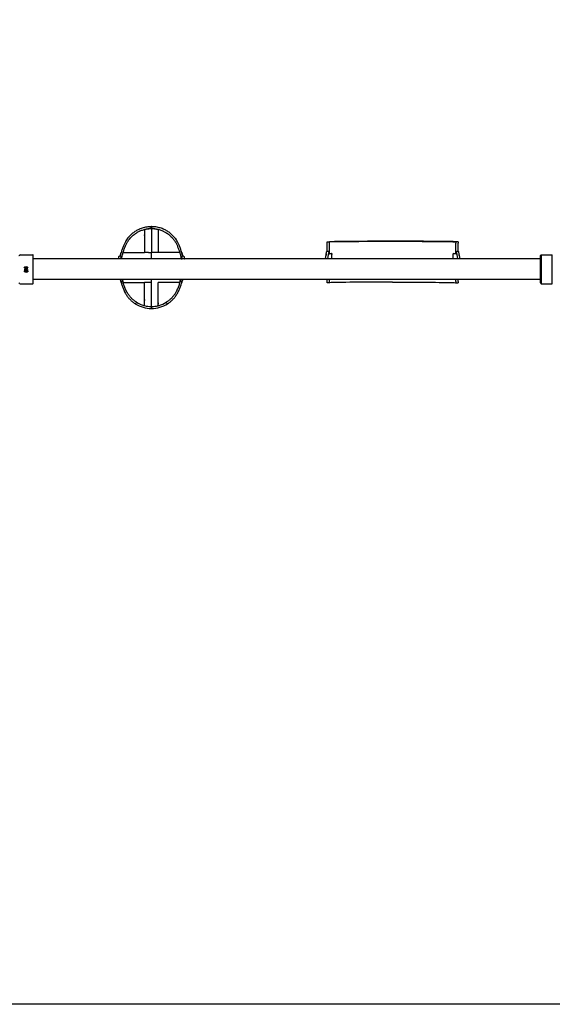
# Model space of a CAD drawing. Units: millimetres. Extents: x 17663.63 to 17673.07, y 7006.66 to 7012.87.
# Drawn here: x 17666.35 to 17668.3, y 7006.66 to 7010.28 of the extents above; entities that cross this region are included whole.
import ezdxf

# ---------------------------------------------------------------- set-up
doc = ezdxf.new("R2010")
doc.units = ezdxf.units.MM
doc.linetypes.add('ACAD_ISO03W100', pattern=[30, 12, -18])
doc.layers.add('Area de seguridad', color=6, linetype='ACAD_ISO03W100')

msp = doc.modelspace()

# ---------------------------------------------------------------- linework, layer by layer
for p, q in [((17666.8312, 7009.5104), (17666.8312, 7009.5174)), ((17666.8312, 7009.5104), (17666.8312, 7009.5174)), ((17666.8053, 7009.5071), (17666.8053, 7009.5071)), ((17666.8062, 7009.4849), (17666.8062, 7009.488)), ((17666.8553, 7009.5076), (17666.8553, 7009.5076)), ((17666.8562, 7009.5012), (17666.8562, 7009.4971)), ((17667.4758, 7009.4564), (17667.4758, 7009.4614)), ((17667.4758, 7009.4274), (17667.4758, 7009.4564)), ((17667.4838, 7009.418), (17667.4838, 7009.4564)), ((17667.9478, 7009.418), (17667.9478, 7009.4564)), ((17667.9558, 7009.4614), (17667.9558, 7009.4564)), ((17667.9558, 7009.4274), (17667.9558, 7009.4564)), ((17666.3498, 7009.4141), (17666.3957, 7009.4141)), ((17666.3977, 7009.3099), (17666.3977, 7009.4121)), ((17666.7105, 7009.399), (17666.7115, 7009.4057)), ((17666.7186, 7009.399), (17666.7194, 7009.4046)), ((17666.7194, 7009.4046), (17666.7194, 7009.4046)), ((17666.8199, 7009.4224), (17666.8062, 7009.4224)), ((17666.8312, 7009.399), (17666.8312, 7009.4224)), ((17666.8312, 7009.399), (17666.8312, 7009.4224)), ((17666.8562, 7009.4224), (17666.8453, 7009.4224)), ((17666.943, 7009.4046), (17666.943, 7009.4046)), ((17666.943, 7009.4046), (17666.9438, 7009.399)), ((17666.9509, 7009.4057), (17666.9519, 7009.399)), ((17667.4697, 7009.399), (17667.4735, 7009.4238)), ((17667.4716, 7009.4179), (17667.4716, 7009.4118)), ((17667.4726, 7009.418), (17667.4717, 7009.4179)), ((17667.4777, 7009.399), (17667.4814, 7009.4225)), ((17667.4814, 7009.4226), (17667.4814, 7009.4226)), ((17667.4821, 7009.4205), (17667.4821, 7009.4206)), ((17667.4821, 7009.4205), (17667.4821, 7009.4179)), ((17667.4913, 7009.4187), (17667.4831, 7009.4179)), ((17667.4846, 7009.4179), (17667.4928, 7009.4187)), ((17667.4928, 7009.4187), (17667.4913, 7009.4187)), ((17667.4932, 7009.399), (17667.4932, 7009.4157)), ((17667.9384, 7009.399), (17667.9384, 7009.4157)), ((17667.9469, 7009.4179), (17667.9387, 7009.4187)), ((17667.9387, 7009.4187), (17667.9402, 7009.4187)), ((17667.9402, 7009.4187), (17667.9484, 7009.4179)), ((17667.9494, 7009.4206), (17667.9494, 7009.4205)), ((17667.9494, 7009.4179), (17667.9494, 7009.4205)), ((17667.9501, 7009.4226), (17667.9501, 7009.4226)), ((17667.9501, 7009.4225), (17667.9538, 7009.399)), ((17667.958, 7009.4238), (17667.9619, 7009.399)), ((17667.9589, 7009.418), (17667.9599, 7009.4179)), ((17667.9599, 7009.4118), (17667.9599, 7009.4179)), ((17668.2565, 7009.41), (17668.2606, 7009.4141)), ((17668.2565, 7009.41), (17668.2565, 7009.312)), ((17668.2606, 7009.4141), (17668.2606, 7009.3079)), ((17668.2606, 7009.4141), (17668.3015, 7009.4141)), ((17668.3015, 7009.3079), (17668.3015, 7009.4141)), ((17668.2565, 7009.399), (17666.3977, 7009.399)), ((17666.7095, 7009.3999), (17666.7097, 7009.3999)), ((17666.7106, 7009.3999), (17666.7097, 7009.3999)), ((17666.7227, 7009.3999), (17666.7187, 7009.3999)), ((17666.7201, 7009.4025), (17666.7201, 7009.4025)), ((17666.7201, 7009.4025), (17666.7201, 7009.3999)), ((17666.7227, 7009.3999), (17666.7227, 7009.399)), ((17666.9397, 7009.3999), (17666.9437, 7009.3999)), ((17666.9397, 7009.399), (17666.9397, 7009.3999)), ((17666.9423, 7009.4025), (17666.9423, 7009.4025)), ((17666.9423, 7009.3999), (17666.9423, 7009.4025)), ((17666.9517, 7009.3999), (17666.9527, 7009.3999)), ((17666.9529, 7009.3999), (17666.9527, 7009.3999)), ((17666.3715, 7009.3639), (17666.3684, 7009.3621)), ((17666.3715, 7009.3639), (17666.3684, 7009.3621)), ((17666.3684, 7009.3621), (17666.3684, 7009.3585)), ((17666.3684, 7009.3621), (17666.3684, 7009.3585)), ((17666.3684, 7009.3585), (17666.3715, 7009.3567)), ((17666.3715, 7009.3568), (17666.3684, 7009.3585)), ((17666.3684, 7009.3585), (17666.3715, 7009.3567)), ((17666.3715, 7009.3568), (17666.3684, 7009.3585)), ((17666.3746, 7009.3621), (17666.3715, 7009.3639)), ((17666.3746, 7009.3621), (17666.3715, 7009.3639)), ((17666.3715, 7009.3567), (17666.3746, 7009.3585)), ((17666.3746, 7009.3585), (17666.3715, 7009.3568)), ((17666.3715, 7009.3567), (17666.3746, 7009.3585)), ((17666.3746, 7009.3585), (17666.3715, 7009.3568)), ((17666.3715, 7009.3567), (17666.3715, 7009.3568)), ((17666.3715, 7009.3567), (17666.3715, 7009.3568)), ((17666.3746, 7009.3585), (17666.3746, 7009.3621)), ((17666.3746, 7009.3585), (17666.3746, 7009.3621)), ((17666.3498, 7009.3079), (17666.3957, 7009.3079)), ((17668.2565, 7009.323), (17666.3977, 7009.323)), ((17666.7253, 7009.3194), (17666.7197, 7009.3132)), ((17666.8312, 7009.3124), (17666.8062, 7009.3124)), ((17666.8312, 7009.3124), (17666.8312, 7009.323)), ((17666.8312, 7009.3124), (17666.8312, 7009.323)), ((17666.9427, 7009.3132), (17666.9371, 7009.3194)), ((17667.4758, 7009.3164), (17667.4758, 7009.323)), ((17667.4758, 7009.3114), (17667.4758, 7009.3164)), ((17667.4838, 7009.3114), (17667.4758, 7009.3114)), ((17667.4838, 7009.3164), (17667.4838, 7009.323)), ((17667.9478, 7009.3164), (17667.9478, 7009.323)), ((17667.9478, 7009.3114), (17667.9558, 7009.3114)), ((17667.9558, 7009.3164), (17667.9558, 7009.323)), ((17667.9558, 7009.3164), (17667.9558, 7009.3114)), ((17668.2565, 7009.312), (17668.2606, 7009.3079)), ((17668.2606, 7009.3079), (17668.3015, 7009.3079)), ((17666.772, 7009.2345), (17666.7768, 7009.2397)), ((17666.8053, 7009.2276), (17666.8053, 7009.2276)), ((17666.8062, 7009.2498), (17666.8062, 7009.2467)), ((17666.8312, 7009.2244), (17666.8312, 7009.2174)), ((17666.8312, 7009.2244), (17666.8312, 7009.2174)), ((17666.8553, 7009.2271), (17666.8553, 7009.2271)), ((17666.8562, 7009.2376), (17666.8562, 7009.2335)), ((17666.8855, 7009.2397), (17666.8903, 7009.2345))]:
    msp.add_line(p, q)
for centre, radius, start, end in [((17666.8312, 7009.4044), 0.1059, 90, 104.1597), ((17666.8312, 7009.4044), 0.1059, 76.8555, 90), ((17666.3445, 7009.415), 0.004, 270, 331.0974), ((17666.3498, 7009.4121), 0.002, 90, 151.0974), ((17666.3957, 7009.4121), 0.002, 0, 90), ((17668.3005, 7009.414), 0.001, 0, 5.7429), ((17666.3715, 7009.3604), 0.00986, 212.3446, 327.6554), ((17666.3715, 7009.3604), 0.00986, 212.3446, 327.6554), ((17666.3445, 7009.307), 0.004, 28.9026, 90), ((17666.3498, 7009.3099), 0.002, 208.9026, 270), ((17666.3957, 7009.3099), 0.002, 270, 0), ((17666.9343, 7009.3747), 0.2233, 193.4047, 195.9886), ((17666.9355, 7009.375), 0.2175, 193.8388, 196.7419), ((17666.9343, 7009.3747), 0.2163, 193.8471, 194.8391), ((17666.7268, 7009.375), 0.2175, 343.2581, 346.1612), ((17666.728, 7009.3747), 0.2163, 345.1609, 346.1529), ((17666.728, 7009.3747), 0.2233, 344.0114, 346.5953), ((17668.3005, 7009.308), 0.001, 354.2571, 0), ((17666.8307, 7009.3266), 0.1092, 237.4805, 270.2348), ((17666.8307, 7009.3266), 0.1022, 238.1634, 270.2507), ((17666.8312, 7009.3303), 0.1059, 255.8403, 270), ((17666.8316, 7009.3266), 0.1022, 269.7493, 301.8366), ((17666.8316, 7009.3266), 0.1092, 269.7652, 302.5195), ((17666.8312, 7009.3303), 0.1059, 270, 283.1445)]:
    msp.add_arc(centre, radius, start, end)
at = {"extrusion": (2.7628e-16, -7.16231e-17, -1)}
msp.add_ellipse((17667.7068, 7009.4614), major_axis=(-0.2311, 0), ratio=0.011163, start_param=0.002894, end_param=0.12769, dxfattribs=at)
at = {"extrusion": (2.77149e-16, -2.00106e-15, -1)}
msp.add_ellipse((17667.6623, 7009.4616), major_axis=(-0.1853, 0), ratio=0.011163, start_param=0.080426, end_param=0.776139, dxfattribs=at)
for centre, major_axis, ratio, start_param, end_param in [((17667.726, 7009.4614), (-0.2423, 0), 0.011163, -0.231182, -0.008363), ((17667.6706, 7009.4615), (-0.1854, 0), 0.011163, -1.020962, -0.23254), ((17667.7105, 7009.4608), (-0.2618, 0), 0.011163, -1.590793, -1.020904), ((17667.7223, 7009.4608), (-0.2728, 0), 0.011163, -1.594884, -1.546709), ((17667.7223, 7009.4608), (-0.2728, 0), 0.011163, -1.924533, -1.594884), ((17667.7366, 7009.4612), (-0.2317, 0), 0.011163, -2.362381, -1.924533), ((17667.7692, 7009.4616), (0.1853, 0), 0.011163, 0.080426, 0.776139), ((17667.7247, 7009.4614), (0.2311, 0), 0.011163, 0.002894, 0.12769), ((17666.7154, 7009.4052), (0.00396, -0.00057), 0.819831, -0.003644, 0.003644), ((17667.4776, 7009.4179), (-0.006, 0), 0.011163, -0.116349, 0.570303), ((17667.4786, 7009.4179), (0.006, 0), 0.011163, -1.222456, -0.116349), ((17667.4775, 7009.4231), (0.00396, -0.0006), 0.812853, -0.003743, 0.003743), ((17667.4781, 7009.4205), (0.004, 0.00004), 0.095095, -0.106388, 0.000853), ((17667.4913, 7009.4157), (0, 0.003), 0.116079, 0, 0.011239), ((17667.9402, 7009.4157), (0, 0.003), 0.116079, -0.011239, 0), ((17667.9529, 7009.4179), (-0.0045, 0), 0.011163, 0.116349, 1.097585), ((17666.3715, 7009.3604), (-0.00986, 0), 0.999938, -2.501948, -0.639645), ((17666.3715, 7009.3604), (-0.00986, 0), 0.999938, -2.501948, -0.639645), ((17666.7161, 7009.4024), (0.004, 0.00003), 0.084, -0.099122, 0.000702), ((17667.726, 7009.3114), (-0.2423, 0), 0.011163, -0.231182, -0.008363), ((17667.6706, 7009.3115), (-0.1854, 0), 0.011163, -1.020962, -0.23254), ((17667.7105, 7009.3108), (-0.2618, 0), 0.011163, -1.590793, -1.020904)]:
    msp.add_ellipse(centre, major_axis=major_axis, ratio=ratio, start_param=start_param, end_param=end_param)
at = {"extrusion": (3.46995e-16, 1.92315e-16, -1)}
msp.add_ellipse((17667.6949, 7009.4612), major_axis=(0.2317, 0), ratio=0.011163, start_param=-2.362381, end_param=-1.924533, dxfattribs=at)
at = {"extrusion": (2.80378e-16, -6.72528e-16, -1)}
msp.add_ellipse((17667.7092, 7009.4608), major_axis=(0.2728, 0), ratio=0.011163, start_param=-1.924533, end_param=-1.594884, dxfattribs=at)
at = {"extrusion": (2.76613e-16, 5.96979e-16, -1)}
msp.add_ellipse((17667.7092, 7009.4608), major_axis=(0.2728, 0), ratio=0.011163, start_param=-1.594884, end_param=-1.546709, dxfattribs=at)
at = {"extrusion": (2.74764e-16, 4.92267e-16, -1)}
for centre in [(17667.721, 7009.4608), (17667.721, 7009.3108)]:
    msp.add_ellipse(centre, major_axis=(0.2618, 0), ratio=0.011163, start_param=-1.590793, end_param=-1.020904, dxfattribs=at)
at = {"extrusion": (2.76155e-16, 9.44667e-16, -1)}
for centre in [(17667.7609, 7009.4615), (17667.7609, 7009.3115)]:
    msp.add_ellipse(centre, major_axis=(0.1854, 0), ratio=0.011163, start_param=-1.020962, end_param=-0.23254, dxfattribs=at)
at = {"extrusion": (2.83782e-16, -4.81113e-15, -1)}
for centre in [(17667.7055, 7009.4614), (17667.7055, 7009.3114)]:
    msp.add_ellipse(centre, major_axis=(0.2423, 0), ratio=0.011163, start_param=-0.231182, end_param=-0.008363, dxfattribs=at)
at = {"extrusion": (2.78905e-16, -1.88635e-17, -1)}
msp.add_ellipse((17666.9469, 7009.4052), major_axis=(-0.00396, -0.00057), ratio=0.819831, start_param=-0.003644, end_param=0.003644, dxfattribs=at)
at = {"extrusion": (2.69553e-16, -2.8222e-15, -1)}
msp.add_ellipse((17667.4786, 7009.4179), major_axis=(0.0045, 0), ratio=0.011163, start_param=0.116349, end_param=1.097585, dxfattribs=at)
at = {"extrusion": (0, 0, -1)}
for centre, ratio, start_param, end_param in [((17667.4928, 7009.4157), 0.116079, -0.011239, 1.559557), ((17667.9387, 7009.4157), 0.116079, -1.559557, 0.011239), ((17666.7095, 7009.3969), 0.002908, -0.782301, 0), ((17666.9529, 7009.3969), 0.002908, 0, 0.782301)]:
    msp.add_ellipse(centre, major_axis=(0, 0.003), ratio=ratio, start_param=start_param, end_param=end_param, dxfattribs=at)
at = {"extrusion": (3.28806e-16, 3.4115e-15, -1)}
msp.add_ellipse((17667.9529, 7009.4179), major_axis=(-0.006, 0), ratio=0.011163, start_param=-1.222456, end_param=-0.116349, dxfattribs=at)
at = {"extrusion": (2.78745e-16, 3.0743e-16, -1)}
msp.add_ellipse((17667.9534, 7009.4205), major_axis=(-0.004, 0.00004), ratio=0.095095, start_param=-0.106388, end_param=0.000853, dxfattribs=at)
at = {"extrusion": (2.79133e-16, -2.03956e-17, -1)}
msp.add_ellipse((17667.9541, 7009.4231), major_axis=(-0.00396, -0.0006), ratio=0.812853, start_param=-0.003743, end_param=0.003743, dxfattribs=at)
at = {"extrusion": (2.75679e-16, 2.88635e-15, -1)}
msp.add_ellipse((17667.9539, 7009.4179), major_axis=(0.006, 0), ratio=0.011163, start_param=-0.116349, end_param=0.570303, dxfattribs=at)
at = {"extrusion": (2.78905e-16, 3.24658e-16, -1)}
msp.add_ellipse((17666.9463, 7009.4024), major_axis=(-0.004, 0.00003), ratio=0.084, start_param=-0.099122, end_param=0.000702, dxfattribs=at)
at = {"extrusion": (2.76178e-16, -6.84977e-32, -1)}
msp.add_ellipse((17666.3715, 7009.3603), major_axis=(-0.00619, 0), ratio=0.999938, start_param=-4.712389, end_param=1.570796, dxfattribs=at)
msp.add_ellipse((17666.3715, 7009.3603), major_axis=(-0.00619, 0), ratio=0.999938, start_param=-4.712389, end_param=1.570796, dxfattribs=at)
for points, knots in [([(17666.8312, 7009.5174), (17666.831, 7009.5174), (17666.8308, 7009.5174), (17666.8279, 7009.5174), (17666.8252, 7009.5173), (17666.8198, 7009.5168), (17666.8169, 7009.5165), (17666.8112, 7009.5156), (17666.8084, 7009.5151), (17666.8028, 7009.5138), (17666.8001, 7009.513), (17666.7947, 7009.5113), (17666.792, 7009.5103), (17666.7893, 7009.5092), (17666.7892, 7009.5091), (17666.789, 7009.5091)], [134.921093, 134.921093, 134.921093, 134.921093, 135.495162, 135.495162, 143.407134, 143.407134, 151.998013, 151.998013, 160.588891, 160.588891, 169.17977, 169.17977, 177.770649, 177.770649, 178.262151, 178.262151, 178.262151, 178.262151]), ([(17666.8283, 7009.5173), (17666.8284, 7009.5173), (17666.8285, 7009.5173), (17666.8295, 7009.5174), (17666.8303, 7009.5174), (17666.8312, 7009.5174)], [8.280608, 8.280608, 8.280608, 8.280608, 8.603619, 8.603619, 11.230036, 11.230036, 11.230036, 11.230036]), ([(17666.8742, 7009.5087), (17666.8721, 7009.5096), (17666.8698, 7009.5105), (17666.865, 7009.5122), (17666.8624, 7009.513), (17666.857, 7009.5144), (17666.8543, 7009.515), (17666.8489, 7009.516), (17666.8461, 7009.5164), (17666.8406, 7009.517), (17666.8378, 7009.5172), (17666.8338, 7009.5173), (17666.8325, 7009.5174), (17666.8312, 7009.5174)], [101.165541, 101.165541, 101.165541, 101.165541, 108.467953, 108.467953, 116.667904, 116.667904, 124.867855, 124.867855, 133.067806, 133.067806, 141.267757, 141.267757, 145.163954, 145.163954, 145.163954, 145.163954]), ([(17666.7495, 7009.4811), (17666.748, 7009.4794), (17666.7465, 7009.4777), (17666.7432, 7009.4735), (17666.7415, 7009.4711), (17666.7384, 7009.4665), (17666.737, 7009.4643), (17666.7357, 7009.462)], [222.83483, 222.83483, 222.83483, 222.83483, 229.649711, 229.649711, 238.512678, 238.512678, 246.222365, 246.222365, 246.222365, 246.222365]), ([(17666.789, 7009.5091), (17666.7877, 7009.5085), (17666.7864, 7009.508), (17666.7831, 7009.5064), (17666.7811, 7009.5055), (17666.7772, 7009.5034), (17666.7753, 7009.5023), (17666.7714, 7009.4999), (17666.7695, 7009.4986), (17666.7658, 7009.496), (17666.764, 7009.4946), (17666.7604, 7009.4917), (17666.7587, 7009.4902), (17666.7553, 7009.4872), (17666.7537, 7009.4856), (17666.7512, 7009.483), (17666.7504, 7009.4821), (17666.7495, 7009.4811)], [2.201736, 2.201736, 2.201736, 2.201736, 6.921724, 6.921724, 13.843449, 13.843449, 20.765173, 20.765173, 27.686898, 27.686898, 34.608622, 34.608622, 41.530347, 41.530347, 48.452071, 48.452071, 52.508245, 52.508245, 52.508245, 52.508245]), ([(17666.7495, 7009.4702), (17666.7503, 7009.4712), (17666.7511, 7009.4722), (17666.7534, 7009.4751), (17666.755, 7009.4768), (17666.7583, 7009.4803), (17666.76, 7009.482), (17666.7635, 7009.4852), (17666.7654, 7009.4868), (17666.7691, 7009.4897), (17666.771, 7009.4911), (17666.7749, 7009.4938), (17666.7769, 7009.4951), (17666.7809, 7009.4974), (17666.7829, 7009.4985), (17666.7863, 7009.5002), (17666.7876, 7009.5008), (17666.789, 7009.5015)], [3.138341, 3.138341, 3.138341, 3.138341, 7.204996, 7.204996, 14.409991, 14.409991, 21.614987, 21.614987, 28.819983, 28.819983, 36.024979, 36.024979, 43.229974, 43.229974, 50.43497, 50.43497, 55.416852, 55.416852, 55.416852, 55.416852]), ([(17666.789, 7009.5015), (17666.7891, 7009.5015), (17666.7892, 7009.5015), (17666.7912, 7009.5024), (17666.7932, 7009.5032), (17666.7973, 7009.5048), (17666.7994, 7009.5055), (17666.8037, 7009.5067), (17666.8059, 7009.5073), (17666.8103, 7009.5083), (17666.8125, 7009.5087), (17666.817, 7009.5095), (17666.8192, 7009.5097), (17666.8237, 7009.5101), (17666.8259, 7009.5103), (17666.8291, 7009.5104), (17666.8301, 7009.5104), (17666.8312, 7009.5104)], [80.848134, 80.848134, 80.848134, 80.848134, 81.151514, 81.151514, 87.713584, 87.713584, 94.275653, 94.275653, 100.837722, 100.837722, 107.399791, 107.399791, 113.961861, 113.961861, 120.52393, 120.52393, 123.615489, 123.615489, 123.615489, 123.615489]), ([(17666.8056, 7009.5072), (17666.8059, 7009.5068), (17666.8061, 7009.5049), (17666.8063, 7009.4978), (17666.8062, 7009.4922), (17666.8062, 7009.4771), (17666.8062, 7009.4659), (17666.8062, 7009.4451), (17666.8062, 7009.4341), (17666.8062, 7009.4224)], [0.0789155, 0.0789155, 0.0789155, 0.0789155, 0.2840314, 0.2840314, 0.5142886, 0.5142886, 0.7596689, 0.7596689, 1, 1, 1, 1]), ([(17666.8312, 7009.5104), (17666.8312, 7009.5096), (17666.8312, 7009.5078), (17666.8312, 7009.5011), (17666.8312, 7009.4948), (17666.8312, 7009.4791), (17666.8312, 7009.4678), (17666.8312, 7009.4462), (17666.8312, 7009.4347), (17666.8312, 7009.4224)], [0.1166471, 0.1166471, 0.1166471, 0.1166471, 0.2840314, 0.2840314, 0.5142886, 0.5142886, 0.7596689, 0.7596689, 1, 1, 1, 1]), ([(17666.8312, 7009.5104), (17666.8317, 7009.5104), (17666.8323, 7009.5104), (17666.8351, 7009.5103), (17666.8373, 7009.5102), (17666.8417, 7009.5099), (17666.844, 7009.5096), (17666.8485, 7009.509), (17666.8507, 7009.5086), (17666.8551, 7009.5077), (17666.8573, 7009.5071), (17666.8616, 7009.5059), (17666.8637, 7009.5052), (17666.8679, 7009.5037), (17666.8699, 7009.503), (17666.8726, 7009.5018), (17666.8734, 7009.5014), (17666.8742, 7009.5011)], [119.481273, 119.481273, 119.481273, 119.481273, 121.175007, 121.175007, 127.71345, 127.71345, 134.251893, 134.251893, 140.790336, 140.790336, 147.328779, 147.328779, 153.867222, 153.867222, 160.405665, 160.405665, 163.130264, 163.130264, 163.130264, 163.130264]), ([(17666.8556, 7009.5075), (17666.8559, 7009.5069), (17666.8561, 7009.5049), (17666.8563, 7009.4977), (17666.8562, 7009.4922), (17666.8562, 7009.4771), (17666.8562, 7009.4659), (17666.8562, 7009.4451), (17666.8562, 7009.4341), (17666.8562, 7009.4224)], [0.0785873, 0.0785873, 0.0785873, 0.0785873, 0.2840314, 0.2840314, 0.5142886, 0.5142886, 0.7596689, 0.7596689, 1, 1, 1, 1]), ([(17666.8561, 7009.5074), (17666.8562, 7009.507), (17666.8562, 7009.5066), (17666.8562, 7009.5047), (17666.8562, 7009.5031), (17666.8562, 7009.5012)], [0.26228507, 0.26228507, 0.26228507, 0.26228507, 0.28403143, 0.28403143, 0.36078382, 0.36078382, 0.36078382, 0.36078382]), ([(17666.9137, 7009.4801), (17666.9129, 7009.4811), (17666.912, 7009.4821), (17666.9096, 7009.4847), (17666.908, 7009.4863), (17666.9046, 7009.4894), (17666.9029, 7009.4909), (17666.8993, 7009.4939), (17666.8975, 7009.4953), (17666.8938, 7009.498), (17666.8919, 7009.4993), (17666.888, 7009.5017), (17666.8861, 7009.5029), (17666.8821, 7009.505), (17666.8802, 7009.506), (17666.8769, 7009.5075), (17666.8756, 7009.5081), (17666.8742, 7009.5087)], [2.902305, 2.902305, 2.902305, 2.902305, 6.969042, 6.969042, 13.938085, 13.938085, 20.907127, 20.907127, 27.87617, 27.87617, 34.845212, 34.845212, 41.814255, 41.814255, 48.783297, 48.783297, 53.544176, 53.544176, 53.544176, 53.544176]), ([(17666.8742, 7009.5011), (17666.8756, 7009.5004), (17666.877, 7009.4997), (17666.8804, 7009.498), (17666.8824, 7009.4969), (17666.8864, 7009.4945), (17666.8884, 7009.4932), (17666.8923, 7009.4904), (17666.8942, 7009.489), (17666.898, 7009.4859), (17666.8998, 7009.4843), (17666.9033, 7009.481), (17666.905, 7009.4793), (17666.9083, 7009.4758), (17666.9098, 7009.474), (17666.9122, 7009.4711), (17666.913, 7009.47), (17666.9137, 7009.469)], [2.230762, 2.230762, 2.230762, 2.230762, 7.270396, 7.270396, 14.540792, 14.540792, 21.811189, 21.811189, 29.081585, 29.081585, 36.351981, 36.351981, 43.622377, 43.622377, 50.892773, 50.892773, 54.966635, 54.966635, 54.966635, 54.966635]), ([(17666.9266, 7009.462), (17666.9254, 7009.4642), (17666.924, 7009.4664), (17666.921, 7009.471), (17666.9192, 7009.4734), (17666.9162, 7009.4773), (17666.915, 7009.4787), (17666.9137, 7009.4801)], [1.154119, 1.154119, 1.154119, 1.154119, 8.786326, 8.786326, 17.572652, 17.572652, 23.221698, 23.221698, 23.221698, 23.221698]), ([(17666.7357, 7009.462), (17666.7341, 7009.4588), (17666.7325, 7009.4555), (17666.7293, 7009.4484), (17666.7277, 7009.4446), (17666.7246, 7009.4367), (17666.7232, 7009.4327), (17666.7205, 7009.4245), (17666.7193, 7009.4204), (17666.7177, 7009.4141), (17666.7172, 7009.412), (17666.7167, 7009.4098)], [1.132485, 1.132485, 1.132485, 1.132485, 11.924038, 11.924038, 23.848076, 23.848076, 35.772114, 35.772114, 47.696152, 47.696152, 53.761437, 53.761437, 53.761437, 53.761437]), ([(17666.7218, 7009.3999), (17666.7219, 7009.4007), (17666.7221, 7009.4015), (17666.7231, 7009.4064), (17666.724, 7009.4105), (17666.7261, 7009.4186), (17666.7273, 7009.4226), (17666.7298, 7009.4305), (17666.7312, 7009.4343), (17666.7341, 7009.4419), (17666.7357, 7009.4456), (17666.7388, 7009.4525), (17666.7403, 7009.4556), (17666.7419, 7009.4587)], [32.220394, 32.220394, 32.220394, 32.220394, 34.59423, 34.59423, 46.125641, 46.125641, 57.657051, 57.657051, 69.188461, 69.188461, 80.719871, 80.719871, 91.112961, 91.112961, 91.112961, 91.112961]), ([(17666.7419, 7009.4587), (17666.7431, 7009.4607), (17666.7443, 7009.4627), (17666.7468, 7009.4666), (17666.7481, 7009.4684), (17666.7495, 7009.4702)], [1.160822, 1.160822, 1.160822, 1.160822, 8.203645, 8.203645, 14.929752, 14.929752, 14.929752, 14.929752]), ([(17666.9137, 7009.469), (17666.9148, 7009.4676), (17666.9158, 7009.4661), (17666.9181, 7009.4627), (17666.9193, 7009.4607), (17666.9205, 7009.4587)], [215.618005, 215.618005, 215.618005, 215.618005, 220.954715, 220.954715, 227.918178, 227.918178, 227.918178, 227.918178]), ([(17666.9205, 7009.4587), (17666.922, 7009.4556), (17666.9235, 7009.4525), (17666.9266, 7009.4456), (17666.9282, 7009.4419), (17666.9311, 7009.4343), (17666.9325, 7009.4305), (17666.9351, 7009.4226), (17666.9362, 7009.4186), (17666.9383, 7009.4105), (17666.9393, 7009.4065), (17666.9403, 7009.4015), (17666.9404, 7009.4007), (17666.9406, 7009.3999)], [1.139416, 1.139416, 1.139416, 1.139416, 11.534834, 11.534834, 23.069668, 23.069668, 34.604502, 34.604502, 46.139336, 46.139336, 57.67417, 57.67417, 60.056727, 60.056727, 60.056727, 60.056727]), ([(17666.9457, 7009.4098), (17666.9452, 7009.412), (17666.9447, 7009.4141), (17666.943, 7009.4204), (17666.9418, 7009.4245), (17666.9392, 7009.4327), (17666.9377, 7009.4367), (17666.9347, 7009.4446), (17666.9331, 7009.4484), (17666.9298, 7009.4555), (17666.9282, 7009.4588), (17666.9266, 7009.462)], [41.632166, 41.632166, 41.632166, 41.632166, 47.705441, 47.705441, 59.631801, 59.631801, 71.558161, 71.558161, 83.484522, 83.484522, 94.277609, 94.277609, 94.277609, 94.277609]), ([(17667.4838, 7009.4564), (17667.4838, 7009.4567), (17667.4838, 7009.457), (17667.4838, 7009.4576), (17667.4838, 7009.458), (17667.4838, 7009.4586), (17667.4838, 7009.4589), (17667.4838, 7009.4594), (17667.4838, 7009.4597), (17667.4838, 7009.4601), (17667.4838, 7009.4603), (17667.4837, 7009.4607), (17667.4837, 7009.4609), (17667.4837, 7009.4611), (17667.4837, 7009.4612), (17667.4838, 7009.4614), (17667.4838, 7009.4614), (17667.4838, 7009.4614)], [30.13638, 30.13638, 30.13638, 30.13638, 31.078118, 31.078118, 32.019855, 32.019855, 32.961593, 32.961593, 33.90333, 33.90333, 34.845047, 34.845047, 35.786764, 35.786764, 36.728481, 36.728481, 37.670198, 37.670198, 37.670198, 37.670198]), ([(17667.9478, 7009.4614), (17667.9478, 7009.4614), (17667.9478, 7009.4614), (17667.9478, 7009.4612), (17667.9478, 7009.4611), (17667.9478, 7009.4609), (17667.9478, 7009.4607), (17667.9478, 7009.4603), (17667.9478, 7009.4601), (17667.9478, 7009.4597), (17667.9478, 7009.4594), (17667.9478, 7009.4589), (17667.9478, 7009.4586), (17667.9478, 7009.458), (17667.9478, 7009.4576), (17667.9478, 7009.457), (17667.9478, 7009.4567), (17667.9478, 7009.4564)], [22.602563, 22.602563, 22.602563, 22.602563, 23.54428, 23.54428, 24.485997, 24.485997, 25.427714, 25.427714, 26.369431, 26.369431, 27.311168, 27.311168, 28.252905, 28.252905, 29.194643, 29.194643, 30.13638, 30.13638, 30.13638, 30.13638]), ([(17666.7115, 7009.4057), (17666.7115, 7009.4062), (17666.7115, 7009.4065), (17666.7121, 7009.4078), (17666.7122, 7009.4082), (17666.7129, 7009.4088), (17666.7131, 7009.409), (17666.7136, 7009.4094), (17666.7141, 7009.4097), (17666.7151, 7009.4099), (17666.7156, 7009.41), (17666.7165, 7009.4099), (17666.7169, 7009.4098), (17666.7176, 7009.4095), (17666.718, 7009.4092), (17666.7185, 7009.4088), (17666.7188, 7009.4085), (17666.7192, 7009.408), (17666.7193, 7009.4078), (17666.7195, 7009.4073), (17666.7196, 7009.4071), (17666.7197, 7009.4066), (17666.7198, 7009.4064), (17666.7199, 7009.4056), (17666.7199, 7009.4052), (17666.72, 7009.4041), (17666.7201, 7009.4036), (17666.7201, 7009.4028), (17666.7201, 7009.4027), (17666.7201, 7009.4025)], [5.670932, 5.670932, 5.670932, 5.670932, 6.071232, 6.071232, 6.181113, 6.181113, 6.212011, 6.212011, 6.259306, 6.259306, 6.292737, 6.292737, 6.324636, 6.324636, 6.361708, 6.361708, 6.412192, 6.412192, 6.487309, 6.487309, 6.593716, 6.593716, 6.782491, 6.782491, 7.186072, 7.186072, 7.589652, 7.589652, 7.685552, 7.685552, 7.685552, 7.685552]), ([(17666.7167, 7009.4098), (17666.7172, 7009.4123), (17666.7179, 7009.4148), (17666.719, 7009.4189), (17666.7194, 7009.4207), (17666.7199, 7009.4224)], [42.874559, 42.874559, 42.874559, 42.874559, 50.511299, 50.511299, 55.83292, 55.83292, 55.83292, 55.83292]), ([(17666.7272, 7009.4224), (17666.7274, 7009.4224), (17666.7287, 7009.4224), (17666.7346, 7009.4224), (17666.7417, 7009.4224), (17666.7555, 7009.4224), (17666.7626, 7009.4224), (17666.7775, 7009.4224), (17666.7854, 7009.4224), (17666.7974, 7009.4224), (17666.8017, 7009.4224), (17666.8062, 7009.4224)], [0.0251804, 0.0251804, 0.0251804, 0.0251804, 0.1800728, 0.1800728, 0.4159858, 0.4159858, 0.6073279, 0.6073279, 0.7627863, 0.7627863, 0.847581, 0.847581, 0.847581, 0.847581]), ([(17666.9351, 7009.4224), (17666.9349, 7009.4224), (17666.9337, 7009.4224), (17666.9278, 7009.4224), (17666.9207, 7009.4224), (17666.9069, 7009.4224), (17666.8998, 7009.4224), (17666.8848, 7009.4224), (17666.877, 7009.4224), (17666.865, 7009.4224), (17666.8606, 7009.4224), (17666.8562, 7009.4224)], [0.0251804, 0.0251804, 0.0251804, 0.0251804, 0.1800728, 0.1800728, 0.4159858, 0.4159858, 0.6073279, 0.6073279, 0.7627863, 0.7627863, 0.847581, 0.847581, 0.847581, 0.847581]), ([(17666.9423, 7009.4025), (17666.9423, 7009.403), (17666.9423, 7009.4036), (17666.9424, 7009.4046), (17666.9424, 7009.4051), (17666.9425, 7009.4057), (17666.9425, 7009.4058), (17666.9425, 7009.406), (17666.9426, 7009.4062), (17666.9426, 7009.4064), (17666.9426, 7009.4066), (17666.9427, 7009.4068), (17666.9427, 7009.407), (17666.9429, 7009.4073), (17666.9429, 7009.4074), (17666.9432, 7009.4079), (17666.9433, 7009.4083), (17666.944, 7009.409), (17666.9442, 7009.4091), (17666.9448, 7009.4095), (17666.9453, 7009.4097), (17666.9463, 7009.4099), (17666.9468, 7009.41), (17666.9476, 7009.4099), (17666.948, 7009.4097), (17666.9488, 7009.4094), (17666.9491, 7009.4092), (17666.9496, 7009.4087), (17666.9498, 7009.4085), (17666.9502, 7009.4079), (17666.9503, 7009.4077), (17666.9505, 7009.4072), (17666.9506, 7009.407), (17666.9507, 7009.4065), (17666.9508, 7009.4063), (17666.9509, 7009.4059), (17666.9509, 7009.4058), (17666.9509, 7009.4057)], [1.739226, 1.739226, 1.739226, 1.739226, 2.091063, 2.091063, 2.469366, 2.469366, 2.581421, 2.581421, 2.688684, 2.688684, 2.788082, 2.788082, 2.872946, 2.872946, 2.945305, 2.945305, 3.048416, 3.048416, 3.077109, 3.077109, 3.121702, 3.121702, 3.154576, 3.154576, 3.186722, 3.186722, 3.224794, 3.224794, 3.277415, 3.277415, 3.355719, 3.355719, 3.466602, 3.466602, 3.676216, 3.676216, 3.753846, 3.753846, 3.753846, 3.753846]), ([(17666.9424, 7009.4224), (17666.9434, 7009.4192), (17666.9442, 7009.4159), (17666.9452, 7009.4117), (17666.9455, 7009.4108), (17666.9457, 7009.4098)], [0, 0, 0, 0, 10.002409, 10.002409, 12.958628, 12.958628, 12.958628, 12.958628]), ([(17666.9429, 7009.4047), (17666.9429, 7009.4047), (17666.9429, 7009.4047), (17666.9429, 7009.4047), (17666.943, 7009.4046), (17666.943, 7009.4046)], [3.6033324, 3.6033324, 3.6033324, 3.6033324, 3.6934022, 3.6934022, 3.7592553, 3.7592553, 3.7592553, 3.7592553]), ([(17667.4735, 7009.4237), (17667.4735, 7009.4239), (17667.4735, 7009.424), (17667.4736, 7009.4243), (17667.4736, 7009.4244), (17667.4737, 7009.4247), (17667.4737, 7009.4249), (17667.4738, 7009.4252), (17667.4739, 7009.4253), (17667.4741, 7009.4257), (17667.4741, 7009.4258), (17667.4744, 7009.4262), (17667.4745, 7009.4264), (17667.4748, 7009.4267), (17667.475, 7009.4269), (17667.4755, 7009.4273), (17667.476, 7009.4276), (17667.477, 7009.4279), (17667.4775, 7009.428), (17667.4784, 7009.4279), (17667.4788, 7009.4278), (17667.4796, 7009.4275), (17667.4799, 7009.4273), (17667.4805, 7009.4269), (17667.4807, 7009.4266), (17667.4812, 7009.4261), (17667.4813, 7009.4258), (17667.4815, 7009.4253), (17667.4816, 7009.4251), (17667.4818, 7009.4246), (17667.4818, 7009.4244), (17667.4819, 7009.424), (17667.4819, 7009.4239), (17667.4819, 7009.4237), (17667.482, 7009.4235), (17667.482, 7009.4233), (17667.482, 7009.4232), (17667.482, 7009.4229), (17667.482, 7009.4228), (17667.4821, 7009.4225), (17667.4821, 7009.4224), (17667.4821, 7009.4221), (17667.4821, 7009.4219), (17667.4821, 7009.4216), (17667.4821, 7009.4215), (17667.4821, 7009.4212), (17667.4821, 7009.421), (17667.4821, 7009.4208), (17667.4821, 7009.4207), (17667.4821, 7009.4206)], [5.671007, 5.671007, 5.671007, 5.671007, 5.787299, 5.787299, 5.896939, 5.896939, 5.994793, 5.994793, 6.071314, 6.071314, 6.129655, 6.129655, 6.175406, 6.175406, 6.21071, 6.21071, 6.264503, 6.264503, 6.30107, 6.30107, 6.335108, 6.335108, 6.373922, 6.373922, 6.425897, 6.425897, 6.502539, 6.502539, 6.612182, 6.612182, 6.807646, 6.807646, 6.904103, 6.904103, 7.004488, 7.004488, 7.107419, 7.107419, 7.211205, 7.211205, 7.310361, 7.310361, 7.411772, 7.411772, 7.51384, 7.51384, 7.614765, 7.614765, 7.685552, 7.685552, 7.685552, 7.685552]), ([(17667.481, 7009.4202), (17667.4812, 7009.4202), (17667.4813, 7009.4203), (17667.4816, 7009.4203), (17667.4817, 7009.4203), (17667.482, 7009.4204), (17667.4821, 7009.4205), (17667.4821, 7009.4205), (17667.4821, 7009.4205), (17667.4821, 7009.4205)], [10.010303, 10.010303, 10.010303, 10.010303, 10.47318, 10.47318, 11.533316, 11.533316, 12.629787, 12.629787, 12.64066, 12.64066, 12.64066, 12.64066]), ([(17667.9494, 7009.4206), (17667.9494, 7009.4211), (17667.9494, 7009.4216), (17667.9495, 7009.4223), (17667.9495, 7009.4224), (17667.9495, 7009.4227), (17667.9495, 7009.4228), (17667.9495, 7009.423), (17667.9495, 7009.4232), (17667.9496, 7009.4234), (17667.9496, 7009.4235), (17667.9496, 7009.4238), (17667.9496, 7009.4239), (17667.9497, 7009.4242), (17667.9497, 7009.4243), (17667.9498, 7009.4246), (17667.9498, 7009.4247), (17667.9499, 7009.425), (17667.9499, 7009.4252), (17667.9501, 7009.4255), (17667.9501, 7009.4257), (17667.9503, 7009.426), (17667.9505, 7009.4262), (17667.9507, 7009.4265), (17667.9509, 7009.4267), (17667.9514, 7009.4272), (17667.9519, 7009.4275), (17667.9529, 7009.4279), (17667.9534, 7009.428), (17667.9543, 7009.4279), (17667.9547, 7009.4279), (17667.9555, 7009.4276), (17667.9559, 7009.4274), (17667.9565, 7009.427), (17667.9567, 7009.4267), (17667.9572, 7009.4262), (17667.9573, 7009.426), (17667.9576, 7009.4255), (17667.9577, 7009.4252), (17667.9578, 7009.4247), (17667.9579, 7009.4245), (17667.958, 7009.4241), (17667.958, 7009.4239), (17667.958, 7009.4237)], [1.739226, 1.739226, 1.739226, 1.739226, 2.093627, 2.093627, 2.191138, 2.191138, 2.288691, 2.288691, 2.384819, 2.384819, 2.478367, 2.478367, 2.592885, 2.592885, 2.701627, 2.701627, 2.800664, 2.800664, 2.881926, 2.881926, 2.947351, 2.947351, 2.996864, 2.996864, 3.035663, 3.035663, 3.094481, 3.094481, 3.132211, 3.132211, 3.166126, 3.166126, 3.20383, 3.20383, 3.253295, 3.253295, 3.325816, 3.325816, 3.429983, 3.429983, 3.603598, 3.603598, 3.75377, 3.75377, 3.75377, 3.75377]), ([(17667.9505, 7009.4202), (17667.9502, 7009.4203), (17667.95, 7009.4203), (17667.9496, 7009.4204), (17667.9495, 7009.4204), (17667.9494, 7009.4205), (17667.9494, 7009.4205), (17667.9494, 7009.4205)], [10.008187, 10.008187, 10.008187, 10.008187, 11.082387, 11.082387, 12.632724, 12.632724, 12.643602, 12.643602, 12.643602, 12.643602]), ([(17667.9501, 7009.4227), (17667.9501, 7009.4227), (17667.9501, 7009.4227), (17667.9501, 7009.4227), (17667.9501, 7009.4227), (17667.9501, 7009.4226), (17667.9501, 7009.4226), (17667.9501, 7009.4226)], [3.6029497, 3.6029497, 3.6029497, 3.6029497, 3.6047007, 3.6047007, 3.7148129, 3.7148129, 3.7592553, 3.7592553, 3.7592553, 3.7592553]), ([(17666.719, 7009.4022), (17666.7191, 7009.4022), (17666.7192, 7009.4022), (17666.7195, 7009.4023), (17666.7197, 7009.4023), (17666.7199, 7009.4024), (17666.72, 7009.4024), (17666.7201, 7009.4024), (17666.7201, 7009.4024), (17666.7201, 7009.4024)], [10.070341, 10.070341, 10.070341, 10.070341, 10.47318, 10.47318, 11.533316, 11.533316, 12.629787, 12.629787, 12.64066, 12.64066, 12.64066, 12.64066]), ([(17666.9433, 7009.4022), (17666.9432, 7009.4022), (17666.9431, 7009.4022), (17666.9428, 7009.4023), (17666.9427, 7009.4023), (17666.9424, 7009.4024), (17666.9423, 7009.4024), (17666.9423, 7009.4024), (17666.9423, 7009.4024), (17666.9423, 7009.4024)], [10.070341, 10.070341, 10.070341, 10.070341, 10.47318, 10.47318, 11.533316, 11.533316, 12.629787, 12.629787, 12.64066, 12.64066, 12.64066, 12.64066]), ([(17666.7199, 7009.3124), (17666.719, 7009.3156), (17666.7181, 7009.3188), (17666.7173, 7009.3223), (17666.7172, 7009.3227), (17666.7171, 7009.323)], [0, 0, 0, 0, 10.002409, 10.002409, 10.993418, 10.993418, 10.993418, 10.993418]), ([(17666.7197, 7009.3132), (17666.7201, 7009.312), (17666.7204, 7009.3107), (17666.7214, 7009.3075), (17666.722, 7009.3056), (17666.7233, 7009.3018), (17666.724, 7009.2998), (17666.7255, 7009.2957), (17666.7263, 7009.2936), (17666.728, 7009.2894), (17666.7289, 7009.2873), (17666.7307, 7009.2831), (17666.7317, 7009.2809), (17666.7337, 7009.2768), (17666.7347, 7009.2747), (17666.7357, 7009.2727)], [254.95217, 254.95217, 254.95217, 254.95217, 260.083477, 260.083477, 266.910912, 266.910912, 273.738347, 273.738347, 280.565783, 280.565783, 287.393218, 287.393218, 294.220653, 294.220653, 300.879002, 300.879002, 300.879002, 300.879002]), ([(17666.7419, 7009.276), (17666.7416, 7009.2767), (17666.7412, 7009.2774), (17666.7398, 7009.2802), (17666.7388, 7009.2823), (17666.7368, 7009.2866), (17666.7359, 7009.2888), (17666.734, 7009.2931), (17666.7332, 7009.2952), (17666.7316, 7009.2995), (17666.7308, 7009.3016), (17666.7293, 7009.3057), (17666.7287, 7009.3078), (17666.7274, 7009.3117), (17666.7269, 7009.3136), (17666.726, 7009.3168), (17666.7256, 7009.3181), (17666.7253, 7009.3194)], [103.886475, 103.886475, 103.886475, 103.886475, 106.161006, 106.161006, 113.045247, 113.045247, 119.929488, 119.929488, 126.813728, 126.813728, 133.697969, 133.697969, 140.58221, 140.58221, 147.466451, 147.466451, 152.524903, 152.524903, 152.524903, 152.524903]), ([(17666.7272, 7009.3124), (17666.7274, 7009.3124), (17666.7287, 7009.3124), (17666.7346, 7009.3124), (17666.7417, 7009.3124), (17666.7555, 7009.3124), (17666.7626, 7009.3124), (17666.7775, 7009.3124), (17666.7854, 7009.3124), (17666.7974, 7009.3124), (17666.8017, 7009.3124), (17666.8062, 7009.3124)], [0.0251804, 0.0251804, 0.0251804, 0.0251804, 0.1800728, 0.1800728, 0.4159858, 0.4159858, 0.6073279, 0.6073279, 0.7627863, 0.7627863, 0.847581, 0.847581, 0.847581, 0.847581]), ([(17666.8056, 7009.2275), (17666.8059, 7009.228), (17666.8061, 7009.2299), (17666.8063, 7009.2369), (17666.8062, 7009.2425), (17666.8062, 7009.2576), (17666.8062, 7009.2688), (17666.8062, 7009.2897), (17666.8062, 7009.3007), (17666.8062, 7009.3124)], [0.0789155, 0.0789155, 0.0789155, 0.0789155, 0.2840314, 0.2840314, 0.5142886, 0.5142886, 0.7596689, 0.7596689, 1, 1, 1, 1]), ([(17666.8312, 7009.2244), (17666.8312, 7009.2251), (17666.8312, 7009.2269), (17666.8312, 7009.2337), (17666.8312, 7009.2399), (17666.8312, 7009.2557), (17666.8312, 7009.2669), (17666.8312, 7009.2885), (17666.8312, 7009.3001), (17666.8312, 7009.3124)], [0.1166471, 0.1166471, 0.1166471, 0.1166471, 0.2840314, 0.2840314, 0.5142886, 0.5142886, 0.7596689, 0.7596689, 1, 1, 1, 1]), ([(17666.8556, 7009.2272), (17666.8559, 7009.2278), (17666.8561, 7009.2298), (17666.8563, 7009.237), (17666.8562, 7009.2425), (17666.8562, 7009.2576), (17666.8562, 7009.2688), (17666.8562, 7009.2897), (17666.8562, 7009.3007), (17666.8562, 7009.3124)], [0.0787007, 0.0787007, 0.0787007, 0.0787007, 0.2840314, 0.2840314, 0.5142886, 0.5142886, 0.7596689, 0.7596689, 1, 1, 1, 1]), ([(17666.9351, 7009.3124), (17666.9349, 7009.3124), (17666.9337, 7009.3124), (17666.9278, 7009.3124), (17666.9207, 7009.3124), (17666.9069, 7009.3124), (17666.8998, 7009.3124), (17666.8848, 7009.3124), (17666.877, 7009.3124), (17666.865, 7009.3124), (17666.8606, 7009.3124), (17666.8562, 7009.3124)], [0.0251804, 0.0251804, 0.0251804, 0.0251804, 0.1800728, 0.1800728, 0.4159858, 0.4159858, 0.6073279, 0.6073279, 0.7627863, 0.7627863, 0.847581, 0.847581, 0.847581, 0.847581]), ([(17666.9371, 7009.3194), (17666.9368, 7009.3181), (17666.9364, 7009.3168), (17666.9355, 7009.3136), (17666.9349, 7009.3117), (17666.9337, 7009.3078), (17666.933, 7009.3057), (17666.9316, 7009.3016), (17666.9308, 7009.2995), (17666.9292, 7009.2952), (17666.9283, 7009.2931), (17666.9265, 7009.2888), (17666.9255, 7009.2866), (17666.9236, 7009.2823), (17666.9225, 7009.2802), (17666.9212, 7009.2774), (17666.9208, 7009.2767), (17666.9205, 7009.276)], [51.639702, 51.639702, 51.639702, 51.639702, 56.698154, 56.698154, 63.582395, 63.582395, 70.466636, 70.466636, 77.350877, 77.350877, 84.235118, 84.235118, 91.119358, 91.119358, 98.003599, 98.003599, 100.27813, 100.27813, 100.27813, 100.27813]), ([(17666.9266, 7009.2727), (17666.9276, 7009.2747), (17666.9287, 7009.2768), (17666.9307, 7009.2809), (17666.9316, 7009.2831), (17666.9335, 7009.2873), (17666.9344, 7009.2894), (17666.9361, 7009.2936), (17666.9369, 7009.2957), (17666.9383, 7009.2998), (17666.939, 7009.3018), (17666.9403, 7009.3056), (17666.9409, 7009.3075), (17666.9419, 7009.3107), (17666.9423, 7009.312), (17666.9427, 7009.3132)], [309.723246, 309.723246, 309.723246, 309.723246, 316.381595, 316.381595, 323.20903, 323.20903, 330.036465, 330.036465, 336.863901, 336.863901, 343.691336, 343.691336, 350.518771, 350.518771, 355.650078, 355.650078, 355.650078, 355.650078]), ([(17666.9452, 7009.323), (17666.9448, 7009.3211), (17666.9443, 7009.3193), (17666.9434, 7009.3158), (17666.9429, 7009.3141), (17666.9424, 7009.3124)], [44.839549, 44.839549, 44.839549, 44.839549, 50.511299, 50.511299, 55.83292, 55.83292, 55.83292, 55.83292]), ([(17667.4838, 7009.3114), (17667.4838, 7009.3114), (17667.4838, 7009.3114), (17667.4837, 7009.3116), (17667.4837, 7009.3117), (17667.4837, 7009.3119), (17667.4837, 7009.3121), (17667.4838, 7009.3124), (17667.4838, 7009.3126), (17667.4838, 7009.3131), (17667.4838, 7009.3133), (17667.4838, 7009.3139), (17667.4838, 7009.3141), (17667.4838, 7009.3148), (17667.4838, 7009.3151), (17667.4838, 7009.3157), (17667.4838, 7009.316), (17667.4838, 7009.3164)], [22.602563, 22.602563, 22.602563, 22.602563, 23.54428, 23.54428, 24.485997, 24.485997, 25.427714, 25.427714, 26.369431, 26.369431, 27.311168, 27.311168, 28.252905, 28.252905, 29.194643, 29.194643, 30.13638, 30.13638, 30.13638, 30.13638]), ([(17667.9478, 7009.3164), (17667.9478, 7009.316), (17667.9478, 7009.3157), (17667.9478, 7009.3151), (17667.9478, 7009.3148), (17667.9478, 7009.3141), (17667.9478, 7009.3139), (17667.9478, 7009.3133), (17667.9478, 7009.3131), (17667.9478, 7009.3126), (17667.9478, 7009.3124), (17667.9478, 7009.3121), (17667.9478, 7009.3119), (17667.9478, 7009.3117), (17667.9478, 7009.3116), (17667.9478, 7009.3114), (17667.9478, 7009.3114), (17667.9478, 7009.3114)], [30.13638, 30.13638, 30.13638, 30.13638, 31.078118, 31.078118, 32.019855, 32.019855, 32.961593, 32.961593, 33.90333, 33.90333, 34.845047, 34.845047, 35.786764, 35.786764, 36.728481, 36.728481, 37.670198, 37.670198, 37.670198, 37.670198]), ([(17666.7357, 7009.2727), (17666.7369, 7009.2707), (17666.7381, 7009.2687), (17666.7405, 7009.265), (17666.7417, 7009.2633), (17666.7441, 7009.26), (17666.7454, 7009.2583), (17666.7481, 7009.2551), (17666.7495, 7009.2536), (17666.7523, 7009.2506), (17666.7537, 7009.2491), (17666.7566, 7009.2463), (17666.7581, 7009.245), (17666.7609, 7009.2425), (17666.7624, 7009.2414), (17666.7652, 7009.2392), (17666.7666, 7009.2382), (17666.7692, 7009.2363), (17666.7705, 7009.2354), (17666.7719, 7009.2346), (17666.7719, 7009.2345), (17666.772, 7009.2345)], [312.315602, 312.315602, 312.315602, 312.315602, 319.216454, 319.216454, 325.342154, 325.342154, 331.467854, 331.467854, 337.593553, 337.593553, 343.719253, 343.719253, 349.844953, 349.844953, 355.970653, 355.970653, 362.096353, 362.096353, 368.222052, 368.222052, 368.639286, 368.639286, 368.639286, 368.639286]), ([(17666.7768, 7009.2397), (17666.7767, 7009.2398), (17666.7766, 7009.2399), (17666.7753, 7009.2407), (17666.774, 7009.2416), (17666.7713, 7009.2434), (17666.7699, 7009.2444), (17666.7671, 7009.2466), (17666.7656, 7009.2478), (17666.7627, 7009.2502), (17666.7613, 7009.2516), (17666.7584, 7009.2543), (17666.757, 7009.2558), (17666.7542, 7009.2588), (17666.7528, 7009.2604), (17666.7502, 7009.2636), (17666.7489, 7009.2653), (17666.7465, 7009.2687), (17666.7453, 7009.2704), (17666.7434, 7009.2734), (17666.7427, 7009.2747), (17666.7419, 7009.276)], [49.565137, 49.565137, 49.565137, 49.565137, 50.065617, 50.065617, 56.191387, 56.191387, 62.317158, 62.317158, 68.442928, 68.442928, 74.568699, 74.568699, 80.694469, 80.694469, 86.82024, 86.82024, 92.94601, 92.94601, 99.071781, 99.071781, 103.617059, 103.617059, 103.617059, 103.617059]), ([(17666.9205, 7009.276), (17666.9197, 7009.2747), (17666.9189, 7009.2734), (17666.917, 7009.2704), (17666.9159, 7009.2687), (17666.9134, 7009.2653), (17666.9122, 7009.2636), (17666.9095, 7009.2604), (17666.9082, 7009.2588), (17666.9054, 7009.2558), (17666.9039, 7009.2543), (17666.9011, 7009.2516), (17666.8996, 7009.2502), (17666.8967, 7009.2478), (17666.8953, 7009.2466), (17666.8925, 7009.2444), (17666.8911, 7009.2434), (17666.8884, 7009.2416), (17666.8871, 7009.2407), (17666.8857, 7009.2399), (17666.8856, 7009.2398), (17666.8855, 7009.2397)], [109.645627, 109.645627, 109.645627, 109.645627, 114.190905, 114.190905, 120.316675, 120.316675, 126.442446, 126.442446, 132.568216, 132.568216, 138.693987, 138.693987, 144.819757, 144.819757, 150.945527, 150.945527, 157.071298, 157.071298, 163.197068, 163.197068, 163.697548, 163.697548, 163.697548, 163.697548]), ([(17666.8903, 7009.2345), (17666.8904, 7009.2345), (17666.8905, 7009.2346), (17666.8918, 7009.2354), (17666.8931, 7009.2363), (17666.8958, 7009.2382), (17666.8972, 7009.2392), (17666.9, 7009.2414), (17666.9014, 7009.2425), (17666.9043, 7009.245), (17666.9057, 7009.2463), (17666.9086, 7009.2491), (17666.9101, 7009.2506), (17666.9129, 7009.2536), (17666.9142, 7009.2551), (17666.9169, 7009.2583), (17666.9182, 7009.26), (17666.9207, 7009.2633), (17666.9219, 7009.265), (17666.9242, 7009.2687), (17666.9255, 7009.2707), (17666.9266, 7009.2727)], [258.580978, 258.580978, 258.580978, 258.580978, 258.998212, 258.998212, 265.123911, 265.123911, 271.249611, 271.249611, 277.375311, 277.375311, 283.501011, 283.501011, 289.62671, 289.62671, 295.75241, 295.75241, 301.87811, 301.87811, 308.00381, 308.00381, 314.904662, 314.904662, 314.904662, 314.904662]), ([(17666.8561, 7009.2273), (17666.8562, 7009.2277), (17666.8562, 7009.2281), (17666.8562, 7009.23), (17666.8562, 7009.2316), (17666.8562, 7009.2335)], [0.26230205, 0.26230205, 0.26230205, 0.26230205, 0.28403143, 0.28403143, 0.36078382, 0.36078382, 0.36078382, 0.36078382]), ([(17666.8342, 7009.2174), (17666.8338, 7009.2174), (17666.8335, 7009.2174), (17666.8325, 7009.2173), (17666.8318, 7009.2173), (17666.8312, 7009.2173)], [7.250434, 7.250434, 7.250434, 7.250434, 8.392435, 8.392435, 10.372813, 10.372813, 10.372813, 10.372813])]:
    msp.add_open_spline(points, degree=3, knots=knots)
for points in [[(17666.8312, 7009.5174), (17666.8312, 7009.5174), (17666.8312, 7009.5174), (17666.8312, 7009.5174)], [(17666.8312, 7009.5174), (17666.8321, 7009.5174), (17666.8331, 7009.5174), (17666.8341, 7009.5173)], [(17666.8062, 7009.4989), (17666.8062, 7009.4957), (17666.8062, 7009.4921), (17666.8062, 7009.488)], [(17666.8553, 7009.5076), (17666.8553, 7009.5076), (17666.8553, 7009.5076), (17666.8553, 7009.5076)], [(17667.4758, 7009.4614), (17667.4758, 7009.4614), (17667.4758, 7009.4614), (17667.4758, 7009.4614)], [(17667.9558, 7009.4614), (17667.9558, 7009.4614), (17667.9558, 7009.4614), (17667.9558, 7009.4614)], [(17666.7194, 7009.4046), (17666.7194, 7009.4047), (17666.7194, 7009.4047), (17666.7194, 7009.4047)], [(17666.7199, 7009.4224), (17666.7199, 7009.4224), (17666.7199, 7009.4224), (17666.7199, 7009.4224)], [(17666.8199, 7009.4224), (17666.8236, 7009.4224), (17666.8273, 7009.4224), (17666.8312, 7009.4224)], [(17666.8453, 7009.4224), (17666.8407, 7009.4224), (17666.836, 7009.4224), (17666.8312, 7009.4224)], [(17667.4814, 7009.4226), (17667.4814, 7009.4226), (17667.4814, 7009.4227), (17667.4814, 7009.4227)], [(17666.9424, 7009.3124), (17666.9424, 7009.3124), (17666.9424, 7009.3124), (17666.9424, 7009.3124)], [(17667.4758, 7009.3114), (17667.4758, 7009.3114), (17667.4758, 7009.3114), (17667.4758, 7009.3114)], [(17667.9558, 7009.3114), (17667.9558, 7009.3114), (17667.9558, 7009.3114), (17667.9558, 7009.3114)], [(17666.8062, 7009.2358), (17666.8062, 7009.239), (17666.8062, 7009.2426), (17666.8062, 7009.2467)], [(17666.8553, 7009.2271), (17666.8553, 7009.2271), (17666.8553, 7009.2271), (17666.8553, 7009.2271)], [(17666.8312, 7009.2173), (17666.8302, 7009.2173), (17666.8292, 7009.2174), (17666.8282, 7009.2174)], [(17666.8312, 7009.2174), (17666.8312, 7009.2173), (17666.8312, 7009.2173), (17666.8312, 7009.2173)]]:
    msp.add_open_spline(points, degree=3)
at = {"layer": 'Area de seguridad'}
msp.add_lwpolyline([(17664.3756, 7011.6765), (17672.3194, 7011.6765, -0.414214), (17673.0694, 7010.9265), (17673.0694, 7007.4139, -0.414214), (17672.3194, 7006.6639), (17664.3756, 7006.6639, -0.414214), (17663.6256, 7007.4139), (17663.6256, 7010.9265, -0.414214)], format="xyb", close=True, dxfattribs=at)

doc.saveas('drawing.dxf')
